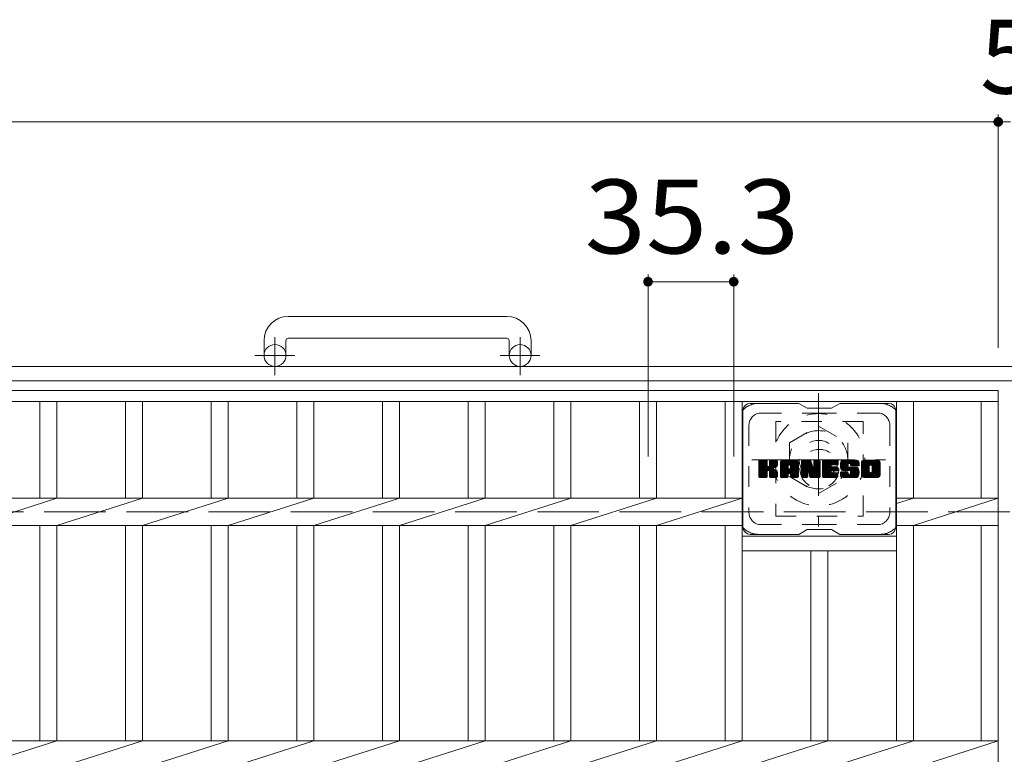
# Model space of a CAD drawing. Units: millimetres. Extents: x -1575 to 1904, y -1353 to 1331.
# Drawn here: x -671 to -265, y 976 to 1279 of the extents above; entities that cross this region are included whole.
import ezdxf

# ---------------------------------------------------------------- set-up
doc = ezdxf.new("R2010")
doc.units = ezdxf.units.MM
doc.header["$LTSCALE"] = 10
for name, pattern in [('JWW_CENTER1', [6.773333, 4.233333, -0.846667, 0.846667, -0.846667]), ('JWW_DASHED1', [1.693333, 0.846667, -0.846667]), ('JWW_DASHED3', [3.386667, 2.54, -0.846667])]:
    doc.linetypes.add(name, pattern=pattern)
for name, color, linetype in [('C-1', 7, 'Continuous'), ('C-2', 7, 'Continuous'), ('C-3', 7, 'Continuous'), ('C-4', 7, 'Continuous'), ('C-7', 7, 'Continuous'), ('C-8', 7, 'Continuous')]:
    doc.layers.add(name, color=color, linetype=linetype)
doc.styles.add('ＭＳ ゴシック', font='txt', dxfattribs={"height": 1})

msp = doc.modelspace()

# ---------------------------------------------------------------- linework, layer by layer
at = {"layer": 'C-1', "color": 2, "linetype": 'Continuous', "lineweight": 9}
for p, q in [((-469.85, 1156.6), (-559.85, 1156.6)), ((-569.85, 1146.6), (-569.85, 1140.5)), ((-560.85, 1146.6), (-560.85, 1140.5)), ((-559.85, 1147.6), (-469.85, 1147.6)), ((-468.85, 1146.6), (-468.85, 1140.5)), ((-459.85, 1146.6), (-459.85, 1140.5)), ((45.15, 1136), (-1574.85, 1136)), ((45.15, 1130), (-1574.85, 1130))]:
    msp.add_line(p, q, dxfattribs=at)
at = {"layer": 'C-1', "color": 2, "linetype": 'JWW_CENTER1', "lineweight": 9}
for p, q in [((-565.35, 1132.39), (-565.35, 1147.99)), ((-464.35, 1132.39), (-464.35, 1147.99)), ((-557.19, 1140.5), (-573.59, 1140.5)), ((-456.19, 1140.5), (-472.59, 1140.5))]:
    msp.add_line(p, q, dxfattribs=at)
at = {"layer": 'C-1', "color": 2, "linetype": 'JWW_DASHED3', "lineweight": 9}
msp.add_line((-1574.85, 1076), (45.15, 1076), dxfattribs=at)
at = {"layer": 'C-1', "color": 2, "linetype": 'Continuous', "lineweight": 9}
for centre in [(-565.35, 1140.5), (-464.35, 1140.5)]:
    msp.add_circle(centre, 4.5, dxfattribs=at)
for centre, radius, start, end in [((-559.85, 1146.6), 10, 90, 180), ((-469.85, 1146.6), 10, 0, 90), ((-559.85, 1146.6), 1, 90, 180), ((-469.85, 1146.6), 1, 0, 90)]:
    msp.add_arc(centre, radius, start, end, dxfattribs=at)
at = {"layer": 'C-2', "color": 3, "linetype": 'Continuous', "lineweight": 9}
for p, q in [((-1262.35, 1126), (-267.35, 1126)), ((-267.35, 1126), (-267.35, 726)), ((-1262.35, 1121.5), (-267.35, 1121.5)), ((-662.25, 1121.5), (-662.25, 1081.66)), ((-655.25, 1121.5), (-655.25, 1081.66)), ((-626.95, 1121.5), (-626.95, 1081.66)), ((-619.95, 1121.5), (-619.95, 1081.66)), ((-591.65, 1121.5), (-591.65, 1081.66)), ((-584.65, 1121.5), (-584.65, 1081.66)), ((-556.35, 1121.5), (-556.35, 1081.66)), ((-549.35, 1121.5), (-549.35, 1081.66)), ((-521.05, 1121.5), (-521.05, 1081.66)), ((-514.05, 1121.5), (-514.05, 1081.66)), ((-485.75, 1121.5), (-485.75, 1081.66)), ((-478.75, 1121.5), (-478.75, 1081.66)), ((-450.45, 1121.5), (-450.45, 1081.66)), ((-443.45, 1121.5), (-443.45, 1081.66)), ((-415.15, 1121.5), (-415.15, 1081.66)), ((-408.15, 1121.5), (-408.15, 1081.66)), ((-379.85, 1121.5), (-379.85, 1081.66)), ((-372.85, 1121.5), (-372.85, 981.66)), ((-309.25, 1121.5), (-309.25, 981.66)), ((-302.25, 1121.5), (-302.25, 1081.66)), ((-274.35, 1121.5), (-274.35, 1081.66)), ((-1156.45, 1081.66), (-372.85, 1081.66)), ((-690.55, 1070.34), (-655.25, 1081.66)), ((-655.25, 1070.34), (-619.95, 1081.66)), ((-619.95, 1070.34), (-584.65, 1081.66)), ((-584.65, 1070.34), (-549.35, 1081.66)), ((-549.35, 1070.34), (-514.05, 1081.66)), ((-514.05, 1070.34), (-478.75, 1081.66)), ((-478.75, 1070.34), (-443.45, 1081.66)), ((-443.45, 1070.34), (-408.15, 1081.66)), ((-408.15, 1070.34), (-372.85, 1081.66)), ((-302.25, 1081.66), (-309.25, 1079.41)), ((-267.35, 1081.66), (-309.25, 1081.66)), ((-302.25, 1070.34), (-267.35, 1081.66)), ((-1156.45, 1070.34), (-372.85, 1070.34)), ((-662.25, 1070.34), (-662.25, 981.66)), ((-655.25, 1070.34), (-655.25, 981.66)), ((-626.95, 1070.34), (-626.95, 981.66)), ((-619.95, 1070.34), (-619.95, 981.66)), ((-591.65, 1070.34), (-591.65, 981.66)), ((-584.65, 1070.34), (-584.65, 981.66)), ((-556.35, 1070.34), (-556.35, 981.66)), ((-549.35, 1070.34), (-549.35, 981.66)), ((-521.05, 1070.34), (-521.05, 981.66)), ((-514.05, 1070.34), (-514.05, 981.66)), ((-485.75, 1070.34), (-485.75, 981.66)), ((-478.75, 1070.34), (-478.75, 981.66)), ((-450.45, 1070.34), (-450.45, 981.66)), ((-443.45, 1070.34), (-443.45, 981.66)), ((-415.15, 1070.34), (-415.15, 981.66)), ((-408.15, 1070.34), (-408.15, 981.66)), ((-379.85, 1070.34), (-379.85, 981.66)), ((-267.35, 1070.34), (-309.25, 1070.34)), ((-302.25, 1070.34), (-302.25, 981.66)), ((-274.35, 1070.34), (-274.35, 981.66)), ((-372.85, 1066), (-309.25, 1066)), ((-372.85, 1060), (-309.25, 1060)), ((-344.55, 1060), (-344.55, 981.66)), ((-337.55, 1060), (-337.55, 981.66)), ((-1262.35, 981.66), (-267.35, 981.66)), ((-690.55, 970.34), (-655.25, 981.66)), ((-655.25, 970.34), (-619.95, 981.66)), ((-619.95, 970.34), (-584.65, 981.66)), ((-584.65, 970.34), (-549.35, 981.66)), ((-549.35, 970.34), (-514.05, 981.66)), ((-514.05, 970.34), (-478.75, 981.66)), ((-478.75, 970.34), (-443.45, 981.66)), ((-443.45, 970.34), (-408.15, 981.66)), ((-408.15, 970.34), (-372.85, 981.66)), ((-372.85, 970.34), (-337.55, 981.66)), ((-337.55, 970.34), (-302.25, 981.66)), ((-302.25, 970.34), (-267.35, 981.66))]:
    msp.add_line(p, q, dxfattribs=at)
at = {"layer": 'C-3', "color": 4, "linetype": 'JWW_DASHED1', "lineweight": 9}
for p, q in [((-323.05, 1113.25), (-359.05, 1113.25)), ((-359.05, 1113.25), (-359.05, 1074.25)), ((-323.05, 1074.25), (-323.05, 1113.25)), ((-359.05, 1074.25), (-323.05, 1074.25))]:
    msp.add_line(p, q, dxfattribs=at)
msp.add_circle((-341.05, 1093.75), 8, dxfattribs=at)
at = {"layer": 'C-4', "color": 7, "linetype": 'Continuous', "lineweight": 9}
for p, q in [((-267.35, 1239.76), (-267.35, 1143.69)), ((-1262.35, 1236.76), (-267.35, 1236.76)), ((-267.35, 1236.76), (-262.35, 1236.76)), ((-411.65, 1173.88), (-411.65, 1098.84)), ((-376.35, 1173.88), (-376.35, 1098.84)), ((-411.65, 1170.88), (-376.35, 1170.88))]:
    msp.add_line(p, q, dxfattribs=at)
at = {"layer": 'C-4', "color": 7, "linetype": 'Continuous', "lineweight": 9, "const_width": 2}
for points in [[(-266.35, 1236.76, 0.414214), (-267.35, 1237.76, 0.414214), (-268.35, 1236.76, 0.414214), (-267.35, 1235.76, 0.414214)], [(-410.65, 1170.88, 0.414214), (-411.65, 1171.88, 0.414214), (-412.65, 1170.88, 0.414214), (-411.65, 1169.88, 0.414214)], [(-375.35, 1170.88, 0.414214), (-376.35, 1171.88, 0.414214), (-377.35, 1170.88, 0.414214), (-376.35, 1169.88, 0.414214)]]:
    msp.add_lwpolyline(points, format="xyb", close=True, dxfattribs=at)
at = {"layer": 'C-7', "color": 6, "linetype": 'Continuous', "lineweight": 9}
for p, q in [((-349.55, 1120.75), (-369.55, 1120.75)), ((-346.05, 1118.75), (-349.51, 1120.75)), ((-336.05, 1118.75), (-332.58, 1120.75)), ((-312.55, 1120.75), (-332.58, 1120.75)), ((-372.55, 1117.75), (-372.55, 1069.75)), ((-346.05, 1118.75), (-336.05, 1118.75)), ((-309.55, 1117.75), (-309.55, 1069.75)), ((-366.05, 1094.02), (-362.8, 1097.27)), ((-366.05, 1094.21), (-362.99, 1097.27)), ((-366.05, 1094.4), (-363.18, 1097.27)), ((-366.05, 1094.6), (-363.37, 1097.27)), ((-366.05, 1094.79), (-363.56, 1097.27)), ((-366.05, 1094.98), (-363.76, 1097.27)), ((-366.05, 1095.17), (-363.95, 1097.27)), ((-366.05, 1095.36), (-364.14, 1097.27)), ((-366.05, 1095.55), (-364.33, 1097.27)), ((-366.05, 1095.75), (-364.52, 1097.27)), ((-366.05, 1095.94), (-364.71, 1097.27)), ((-366.05, 1096.13), (-364.91, 1097.27)), ((-366.05, 1096.32), (-365.1, 1097.27)), ((-366.05, 1096.51), (-365.29, 1097.27)), ((-366.05, 1096.7), (-365.48, 1097.27)), ((-366.05, 1096.9), (-365.67, 1097.27)), ((-366.05, 1093.83), (-362.65, 1097.22)), ((-366.05, 1093.64), (-362.56, 1097.13)), ((-366.05, 1093.45), (-362.51, 1096.98)), ((-366.05, 1090.53), (-366.05, 1096.97)), ((-366.05, 1093.25), (-362.51, 1096.79)), ((-366.05, 1093.06), (-362.51, 1096.6)), ((-366.05, 1092.87), (-362.51, 1096.4)), ((-366.05, 1092.68), (-362.51, 1096.21)), ((-366.05, 1092.49), (-362.51, 1096.02)), ((-366.05, 1092.29), (-362.51, 1095.83)), ((-366.05, 1092.1), (-362.51, 1095.64)), ((-366.05, 1091.91), (-362.51, 1095.45)), ((-366.02, 1090.4), (-359.15, 1097.27)), ((-366, 1097.14), (-365.92, 1097.22)), ((-365.94, 1090.29), (-358.96, 1097.27)), ((-365.81, 1090.23), (-358.77, 1097.27)), ((-362.82, 1097.27), (-365.75, 1097.27)), ((-365.63, 1090.22), (-358.59, 1097.26)), ((-365.43, 1090.22), (-358.46, 1097.2)), ((-365.24, 1090.22), (-358.38, 1097.09)), ((-362.51, 1096.97), (-362.51, 1095.19)), ((-362.23, 1093.05), (-358.36, 1096.92)), ((-362, 1093.09), (-358.36, 1096.73)), ((-361.84, 1093.05), (-358.36, 1096.54)), ((-361.73, 1092.97), (-358.36, 1096.34)), ((-361.57, 1095.05), (-359.35, 1097.27)), ((-361.55, 1095.26), (-359.54, 1097.27)), ((-361.55, 1095.45), (-359.73, 1097.27)), ((-361.55, 1095.64), (-359.92, 1097.27)), ((-361.55, 1095.84), (-360.11, 1097.27)), ((-361.55, 1096.03), (-360.3, 1097.27)), ((-361.55, 1096.22), (-360.5, 1097.27)), ((-361.55, 1096.41), (-360.69, 1097.27)), ((-361.55, 1096.6), (-360.88, 1097.27)), ((-361.55, 1096.79), (-361.07, 1097.27)), ((-361.55, 1096.99), (-361.26, 1097.27)), ((-361.55, 1096.97), (-361.55, 1095.19)), ((-358.66, 1097.27), (-361.25, 1097.27)), ((-360.44, 1094.07), (-358.36, 1096.15)), ((-360.21, 1094.1), (-358.36, 1095.96)), ((-359.97, 1094.16), (-358.36, 1095.77)), ((-359.7, 1094.23), (-358.36, 1095.58)), ((-359.41, 1094.34), (-358.36, 1095.38)), ((-358.36, 1096.97), (-358.36, 1095.47)), ((-357.08, 1091.87), (-351.68, 1097.27)), ((-357.08, 1092.06), (-351.87, 1097.27)), ((-357.08, 1092.25), (-352.06, 1097.27)), ((-357.08, 1092.45), (-352.25, 1097.27)), ((-357.08, 1092.64), (-352.44, 1097.27)), ((-357.08, 1092.83), (-352.63, 1097.27)), ((-357.08, 1093.02), (-352.83, 1097.27)), ((-357.08, 1093.21), (-353.02, 1097.27)), ((-357.08, 1093.4), (-353.21, 1097.27)), ((-357.08, 1093.6), (-353.4, 1097.27)), ((-357.08, 1093.79), (-353.59, 1097.27)), ((-357.08, 1093.98), (-353.79, 1097.27)), ((-357.08, 1094.17), (-353.98, 1097.27)), ((-357.08, 1094.36), (-354.17, 1097.27)), ((-357.08, 1094.56), (-354.36, 1097.27)), ((-357.08, 1094.75), (-354.55, 1097.27)), ((-357.08, 1094.94), (-354.74, 1097.27)), ((-357.08, 1095.13), (-354.94, 1097.27)), ((-357.08, 1095.32), (-355.13, 1097.27)), ((-357.08, 1095.51), (-355.32, 1097.27)), ((-357.08, 1095.71), (-355.51, 1097.27)), ((-357.08, 1095.9), (-355.7, 1097.27)), ((-357.08, 1096.09), (-355.89, 1097.27)), ((-357.08, 1096.28), (-356.09, 1097.27)), ((-357.08, 1090.53), (-357.08, 1096.27)), ((-357.05, 1096.5), (-356.31, 1097.24)), ((-356.89, 1096.85), (-356.66, 1097.08)), ((-356.42, 1090.22), (-349.85, 1096.8)), ((-356.23, 1090.22), (-349.79, 1096.67)), ((-350.71, 1097.27), (-356.07, 1097.27)), ((-356.04, 1090.22), (-349.74, 1096.53)), ((-355.85, 1090.22), (-349.71, 1096.37)), ((-355.66, 1090.22), (-349.7, 1096.18)), ((-355.46, 1090.22), (-349.7, 1095.99)), ((-355.27, 1090.22), (-349.7, 1095.8)), ((-353.49, 1091.81), (-349.7, 1095.6)), ((-353.4, 1095.35), (-351.48, 1097.27)), ((-353.3, 1091.81), (-349.7, 1095.41)), ((-353.24, 1095.33), (-351.29, 1097.27)), ((-353.11, 1095.27), (-351.1, 1097.27)), ((-353.01, 1095.17), (-350.91, 1097.27)), ((-352.94, 1095.05), (-350.72, 1097.27)), ((-352.9, 1094.9), (-350.54, 1097.26)), ((-352.9, 1094.71), (-350.39, 1097.22)), ((-352.9, 1094.52), (-350.25, 1097.16)), ((-352.9, 1094.32), (-350.13, 1097.09)), ((-352.9, 1094.13), (-350.03, 1097.01)), ((-352.9, 1093.94), (-349.93, 1096.91)), ((-349.7, 1090.53), (-349.7, 1096.27)), ((-348.41, 1093.64), (-344.78, 1097.27)), ((-348.41, 1093.83), (-344.97, 1097.27)), ((-348.41, 1094.02), (-345.16, 1097.27)), ((-348.41, 1094.21), (-345.35, 1097.27)), ((-348.41, 1094.41), (-345.54, 1097.27)), ((-348.41, 1094.6), (-345.73, 1097.27)), ((-348.41, 1094.79), (-345.92, 1097.27)), ((-348.41, 1094.98), (-346.12, 1097.27)), ((-348.41, 1095.17), (-346.31, 1097.27)), ((-348.41, 1095.36), (-346.5, 1097.27)), ((-348.41, 1095.56), (-346.69, 1097.27)), ((-348.41, 1095.75), (-346.88, 1097.27)), ((-348.41, 1095.94), (-347.07, 1097.27)), ((-348.41, 1096.13), (-347.27, 1097.27)), ((-348.41, 1096.32), (-347.46, 1097.27)), ((-348.41, 1096.51), (-347.65, 1097.27)), ((-348.41, 1096.71), (-347.84, 1097.27)), ((-348.41, 1096.9), (-348.03, 1097.27)), ((-348.41, 1093.45), (-344.65, 1097.21)), ((-348.41, 1093.26), (-344.56, 1097.1)), ((-348.41, 1096.97), (-348.41, 1090.53)), ((-348.41, 1093.06), (-344.51, 1096.96)), ((-348.41, 1092.87), (-344.46, 1096.81)), ((-348.41, 1092.68), (-344.42, 1096.67)), ((-348.41, 1092.49), (-344.37, 1096.52)), ((-348.41, 1092.3), (-344.33, 1096.38)), ((-348.41, 1092.1), (-344.28, 1096.23)), ((-348.41, 1091.91), (-344.23, 1096.09)), ((-348.41, 1091.72), (-344.19, 1095.94)), ((-348.41, 1091.53), (-344.14, 1095.8)), ((-348.41, 1091.34), (-344.09, 1095.65)), ((-348.41, 1091.15), (-344.05, 1095.51)), ((-348.41, 1090.95), (-344, 1095.36)), ((-348.35, 1097.15), (-348.28, 1097.22)), ((-348.11, 1097.27), (-344.83, 1097.27)), ((-345.41, 1092.03), (-340.75, 1096.69)), ((-345.37, 1091.88), (-340.75, 1096.5)), ((-345.32, 1091.74), (-340.75, 1096.31)), ((-345.28, 1091.59), (-340.75, 1096.12)), ((-345.24, 1091.44), (-340.75, 1095.93)), ((-345.19, 1091.29), (-340.75, 1095.74)), ((-345.15, 1091.15), (-340.75, 1095.54)), ((-344.54, 1097.06), (-343.63, 1094.19)), ((-343.32, 1095.09), (-341.13, 1097.27)), ((-343.32, 1095.28), (-341.32, 1097.27)), ((-343.32, 1095.47), (-341.51, 1097.27)), ((-343.32, 1095.66), (-341.71, 1097.27)), ((-343.32, 1095.86), (-341.9, 1097.27)), ((-343.32, 1096.05), (-342.09, 1097.27)), ((-343.32, 1096.24), (-342.28, 1097.27)), ((-343.32, 1096.43), (-342.47, 1097.27)), ((-343.32, 1096.62), (-342.66, 1097.27)), ((-343.32, 1096.81), (-342.86, 1097.27)), ((-343.32, 1094.9), (-340.96, 1097.26)), ((-343.32, 1094.7), (-340.84, 1097.18)), ((-343.32, 1094.51), (-340.77, 1097.06)), ((-343.32, 1096.97), (-343.32, 1094.24)), ((-343.32, 1094.32), (-340.75, 1096.89)), ((-343.31, 1097.01), (-343.05, 1097.27)), ((-343.01, 1097.27), (-341.05, 1097.27)), ((-340.75, 1096.97), (-340.75, 1090.53)), ((-339.77, 1091.73), (-334.23, 1097.27)), ((-339.77, 1091.92), (-334.42, 1097.27)), ((-339.77, 1092.11), (-334.61, 1097.27)), ((-339.77, 1092.3), (-334.8, 1097.27)), ((-339.77, 1092.49), (-335, 1097.27)), ((-339.77, 1092.69), (-335.19, 1097.27)), ((-339.77, 1092.88), (-335.38, 1097.27)), ((-339.77, 1093.07), (-335.57, 1097.27)), ((-339.77, 1093.26), (-335.76, 1097.27)), ((-339.77, 1093.45), (-335.95, 1097.27)), ((-339.77, 1093.64), (-336.15, 1097.27)), ((-339.77, 1093.84), (-336.34, 1097.27)), ((-339.77, 1094.03), (-336.53, 1097.27)), ((-339.77, 1094.22), (-336.72, 1097.27)), ((-339.77, 1094.41), (-336.91, 1097.27)), ((-339.77, 1094.6), (-337.1, 1097.27)), ((-339.77, 1094.8), (-337.3, 1097.27)), ((-339.77, 1094.99), (-337.49, 1097.27)), ((-339.77, 1095.18), (-337.68, 1097.27)), ((-339.77, 1095.37), (-337.87, 1097.27)), ((-339.77, 1095.56), (-338.06, 1097.27)), ((-339.77, 1095.75), (-338.25, 1097.27)), ((-339.77, 1095.95), (-338.45, 1097.27)), ((-339.77, 1096.14), (-338.64, 1097.27)), ((-339.77, 1096.33), (-338.83, 1097.27)), ((-339.77, 1096.52), (-339.02, 1097.27)), ((-339.77, 1096.71), (-339.21, 1097.27)), ((-339.77, 1096.9), (-339.41, 1097.27)), ((-339.77, 1090.53), (-339.77, 1096.97)), ((-339.47, 1097.27), (-333.67, 1097.27)), ((-335.97, 1095.34), (-334.04, 1097.27)), ((-333.67, 1095.37), (-335.81, 1095.37)), ((-335.75, 1095.37), (-333.85, 1097.27)), ((-335.56, 1095.37), (-333.65, 1097.27)), ((-335.37, 1095.37), (-333.51, 1097.23)), ((-335.18, 1095.37), (-333.41, 1097.13)), ((-334.98, 1095.37), (-333.37, 1096.99)), ((-334.79, 1095.37), (-333.37, 1096.79)), ((-334.6, 1095.37), (-333.37, 1096.6)), ((-334.41, 1095.37), (-333.37, 1096.41)), ((-334.22, 1095.37), (-333.37, 1096.22)), ((-334.02, 1095.37), (-333.37, 1096.03)), ((-333.83, 1095.37), (-333.37, 1095.84)), ((-333.64, 1095.37), (-333.37, 1095.64)), ((-333.37, 1095.67), (-333.37, 1096.97)), ((-332.4, 1095.08), (-330.2, 1097.27)), ((-332.4, 1095.27), (-330.39, 1097.27)), ((-332.39, 1094.9), (-330.01, 1097.27)), ((-332.39, 1095.47), (-330.59, 1097.27)), ((-332.37, 1094.72), (-329.82, 1097.27)), ((-332.37, 1095.68), (-330.78, 1097.27)), ((-332.35, 1094.55), (-329.63, 1097.27)), ((-332.34, 1095.9), (-330.97, 1097.27)), ((-332.33, 1094.38), (-329.44, 1097.27)), ((-332.3, 1096.14), (-331.16, 1097.27)), ((-332.29, 1094.22), (-329.24, 1097.27)), ((-332.26, 1094.07), (-329.05, 1097.27)), ((-332.24, 1096.39), (-331.35, 1097.27)), ((-332.22, 1093.92), (-328.86, 1097.27)), ((-332.17, 1093.77), (-328.67, 1097.27)), ((-332.15, 1096.67), (-331.54, 1097.27)), ((-332.12, 1093.63), (-328.48, 1097.27)), ((-332.07, 1093.49), (-328.28, 1097.27)), ((-332.03, 1096.98), (-331.78, 1097.23)), ((-332.01, 1093.36), (-328.09, 1097.27)), ((-331.93, 1093.25), (-327.9, 1097.27)), ((-331.82, 1093.17), (-327.71, 1097.27)), ((-331.68, 1093.12), (-329.2, 1095.59)), ((-325.71, 1097.27), (-331.57, 1097.27)), ((-331.49, 1093.11), (-329.21, 1095.39)), ((-329.21, 1094.69), (-329.21, 1095.49)), ((-328.82, 1095.97), (-327.52, 1097.27)), ((-328.62, 1095.98), (-327.33, 1097.27)), ((-328.48, 1095.93), (-327.13, 1097.27)), ((-328.37, 1095.85), (-326.94, 1097.27)), ((-328.28, 1095.74), (-326.75, 1097.27)), ((-328.23, 1095.6), (-326.56, 1097.27)), ((-328.22, 1095.42), (-326.37, 1097.27)), ((-328.22, 1095.31), (-328.22, 1095.49)), ((-328.21, 1095.24), (-326.18, 1097.27)), ((-328.14, 1095.11), (-325.98, 1097.27)), ((-328.03, 1095.03), (-325.79, 1097.27)), ((-327.87, 1095.01), (-325.61, 1097.27)), ((-327.67, 1095.01), (-325.44, 1097.24)), ((-327.48, 1095.01), (-325.3, 1097.19)), ((-327.29, 1095.01), (-325.18, 1097.12)), ((-327.1, 1095.01), (-325.07, 1097.04)), ((-326.91, 1095.01), (-324.97, 1096.95)), ((-326.72, 1095.01), (-324.88, 1096.84)), ((-326.52, 1095.01), (-324.81, 1096.72)), ((-326.33, 1095.01), (-324.75, 1096.58)), ((-326.14, 1095.01), (-324.72, 1096.43)), ((-325.95, 1095.01), (-324.7, 1096.25)), ((-325.76, 1095.01), (-324.7, 1096.06)), ((-325.57, 1095.01), (-324.7, 1095.87)), ((-325.37, 1095.01), (-324.7, 1095.68)), ((-325.18, 1095.01), (-324.7, 1095.49)), ((-324.7, 1096.27), (-324.7, 1095.01)), ((-323.73, 1091.86), (-318.31, 1097.27)), ((-323.73, 1092.05), (-318.51, 1097.27)), ((-323.73, 1092.24), (-318.7, 1097.27)), ((-323.73, 1092.44), (-318.89, 1097.27)), ((-323.73, 1092.63), (-319.08, 1097.27)), ((-323.73, 1092.82), (-319.27, 1097.27)), ((-323.73, 1093.01), (-319.47, 1097.27)), ((-323.73, 1093.2), (-319.66, 1097.27)), ((-323.73, 1093.4), (-319.85, 1097.27)), ((-323.73, 1093.59), (-320.04, 1097.27)), ((-323.73, 1093.78), (-320.23, 1097.27)), ((-323.73, 1093.97), (-320.42, 1097.27)), ((-323.73, 1094.16), (-320.62, 1097.27)), ((-323.73, 1094.35), (-320.81, 1097.27)), ((-323.73, 1094.55), (-321, 1097.27)), ((-323.73, 1094.74), (-321.19, 1097.27)), ((-323.73, 1094.93), (-321.38, 1097.27)), ((-323.73, 1095.12), (-321.57, 1097.27)), ((-323.73, 1095.31), (-321.77, 1097.27)), ((-323.73, 1095.5), (-321.96, 1097.27)), ((-323.73, 1095.7), (-322.15, 1097.27)), ((-323.73, 1095.89), (-322.34, 1097.27)), ((-323.73, 1096.08), (-322.53, 1097.27)), ((-323.73, 1096.27), (-322.72, 1097.27)), ((-323.73, 1091.23), (-323.73, 1096.27)), ((-323.7, 1096.49), (-322.94, 1097.25)), ((-323.56, 1096.82), (-323.28, 1097.1)), ((-317.06, 1097.27), (-322.72, 1097.27)), ((-321.53, 1090.22), (-316.05, 1095.7)), ((-321.34, 1090.22), (-316.05, 1095.51)), ((-320.07, 1095.32), (-318.12, 1097.27)), ((-319.85, 1095.35), (-317.93, 1097.27)), ((-319.69, 1095.32), (-317.74, 1097.27)), ((-319.56, 1095.26), (-317.55, 1097.27)), ((-319.46, 1095.17), (-317.36, 1097.27)), ((-319.37, 1095.07), (-317.16, 1097.27)), ((-319.31, 1094.94), (-316.98, 1097.27)), ((-319.28, 1092.67), (-316.05, 1095.9)), ((-319.27, 1094.78), (-316.81, 1097.24)), ((-319.27, 1094.59), (-316.67, 1097.19)), ((-319.27, 1094.4), (-316.54, 1097.13)), ((-319.27, 1094.21), (-316.43, 1097.05)), ((-319.27, 1094.02), (-316.33, 1096.96)), ((-319.27, 1093.82), (-316.24, 1096.86)), ((-319.27, 1093.63), (-316.17, 1096.74)), ((-319.27, 1093.44), (-316.11, 1096.6)), ((-319.27, 1093.25), (-316.07, 1096.45)), ((-319.27, 1093.06), (-316.05, 1096.28)), ((-319.27, 1092.87), (-316.05, 1096.09)), ((-316.05, 1096.27), (-316.05, 1091.23)), ((-366.05, 1091.72), (-362.51, 1095.25)), ((-366.05, 1091.53), (-362.5, 1095.08)), ((-366.05, 1091.34), (-362.44, 1094.94)), ((-366.05, 1091.14), (-362.36, 1094.84)), ((-366.05, 1090.95), (-362.24, 1094.76)), ((-366.05, 1090.57), (-361.88, 1094.74)), ((-366.05, 1090.76), (-362.09, 1094.72)), ((-365.05, 1090.22), (-362.48, 1092.8)), ((-364.86, 1090.22), (-362.51, 1092.57)), ((-364.67, 1090.22), (-362.51, 1092.38)), ((-364.48, 1090.22), (-362.51, 1092.19)), ((-364.28, 1090.22), (-362.51, 1091.99)), ((-364.09, 1090.22), (-362.51, 1091.8)), ((-363.9, 1090.22), (-362.51, 1091.61)), ((-363.71, 1090.22), (-362.51, 1091.42)), ((-362.51, 1090.53), (-362.51, 1092.61)), ((-361.64, 1092.87), (-360.6, 1093.91)), ((-361.58, 1092.74), (-360.54, 1093.77)), ((-361.56, 1092.57), (-360.4, 1093.73)), ((-361.56, 1092.37), (-360.22, 1093.71)), ((-361.56, 1092.18), (-360.06, 1093.68)), ((-361.56, 1091.99), (-359.9, 1093.65)), ((-361.56, 1091.8), (-359.75, 1093.61)), ((-361.56, 1091.61), (-359.6, 1093.57)), ((-361.56, 1091.42), (-359.46, 1093.51)), ((-361.56, 1091.22), (-359.33, 1093.46)), ((-361.56, 1091.03), (-359.2, 1093.39)), ((-361.56, 1090.84), (-359.07, 1093.33)), ((-361.56, 1090.65), (-358.95, 1093.26)), ((-361.56, 1090.53), (-361.56, 1092.61)), ((-361.55, 1090.46), (-358.84, 1093.18)), ((-361.49, 1090.33), (-358.73, 1093.1)), ((-361.38, 1090.25), (-358.63, 1093.01)), ((-361.22, 1090.22), (-358.54, 1092.9)), ((-361.02, 1090.22), (-358.47, 1092.78)), ((-360.83, 1090.22), (-358.41, 1092.65)), ((-360.64, 1090.22), (-358.37, 1092.5)), ((-360.45, 1090.22), (-358.35, 1092.32)), ((-360.26, 1090.22), (-358.35, 1092.13)), ((-360.07, 1090.22), (-358.35, 1091.94)), ((-359.87, 1090.22), (-358.35, 1091.75)), ((-359.68, 1090.22), (-358.35, 1091.56)), ((-359.49, 1090.22), (-358.35, 1091.36)), ((-359.06, 1094.49), (-358.41, 1095.14)), ((-358.35, 1090.53), (-358.35, 1092.31)), ((-357.08, 1091.68), (-353.88, 1094.88)), ((-357.08, 1091.49), (-353.88, 1094.68)), ((-357.08, 1091.3), (-353.88, 1094.49)), ((-357.08, 1091.1), (-353.88, 1094.3)), ((-357.08, 1090.91), (-353.88, 1094.11)), ((-357.08, 1090.72), (-353.88, 1093.92)), ((-357.08, 1090.53), (-353.85, 1093.75)), ((-357.04, 1090.38), (-353.69, 1093.72)), ((-356.95, 1090.28), (-353.5, 1093.72)), ((-356.81, 1090.23), (-353.31, 1093.72)), ((-356.61, 1090.22), (-353.12, 1093.72)), ((-355.08, 1090.22), (-353.87, 1091.44)), ((-353.88, 1093.82), (-353.88, 1094.86)), ((-353.88, 1090.53), (-353.88, 1091.33)), ((-353, 1093.72), (-353.78, 1093.72)), ((-353.16, 1091.76), (-349.7, 1095.22)), ((-353.05, 1091.68), (-349.7, 1095.03)), ((-352.96, 1091.57), (-349.7, 1094.84)), ((-352.91, 1091.44), (-349.7, 1094.64)), ((-352.9, 1093.82), (-352.9, 1094.86)), ((-352.9, 1091.26), (-349.7, 1094.45)), ((-352.9, 1091.06), (-349.7, 1094.26)), ((-352.9, 1090.87), (-349.7, 1094.07)), ((-352.9, 1090.68), (-349.7, 1093.88)), ((-352.9, 1090.49), (-349.7, 1093.69)), ((-352.9, 1090.53), (-352.9, 1091.33)), ((-352.84, 1090.35), (-349.7, 1093.49)), ((-352.74, 1090.26), (-349.7, 1093.3)), ((-352.59, 1090.22), (-349.7, 1093.11)), ((-352.4, 1090.22), (-349.7, 1092.92)), ((-352.21, 1090.22), (-349.7, 1092.73)), ((-352.01, 1090.22), (-349.7, 1092.54)), ((-351.82, 1090.22), (-349.7, 1092.34)), ((-351.63, 1090.22), (-349.7, 1092.15)), ((-351.44, 1090.22), (-349.7, 1091.96)), ((-351.25, 1090.22), (-349.7, 1091.77)), ((-351.05, 1090.22), (-349.7, 1091.58)), ((-350.86, 1090.22), (-349.7, 1091.39)), ((-348.41, 1090.76), (-343.95, 1095.22)), ((-348.41, 1090.57), (-343.91, 1095.07)), ((-348.38, 1090.4), (-343.86, 1094.93)), ((-348.3, 1090.3), (-343.81, 1094.78)), ((-348.17, 1090.23), (-343.77, 1094.64)), ((-347.99, 1090.22), (-345.87, 1092.35)), ((-347.8, 1090.22), (-345.88, 1092.14)), ((-347.6, 1090.22), (-345.88, 1091.95)), ((-347.41, 1090.22), (-345.88, 1091.76)), ((-347.22, 1090.22), (-345.88, 1091.57)), ((-347.03, 1090.22), (-345.88, 1091.37)), ((-345.88, 1090.53), (-345.88, 1092.27)), ((-345.76, 1092.45), (-343.72, 1094.49)), ((-345.58, 1092.44), (-343.67, 1094.35)), ((-345.5, 1092.33), (-343.63, 1094.2)), ((-344.94, 1090.44), (-345.5, 1092.33)), ((-345.46, 1092.18), (-343.54, 1094.1)), ((-345.11, 1091), (-340.75, 1095.35)), ((-345.06, 1090.85), (-340.75, 1095.16)), ((-345.02, 1090.7), (-340.75, 1094.97)), ((-344.97, 1090.55), (-340.75, 1094.78)), ((-344.93, 1090.41), (-340.75, 1094.58)), ((-344.85, 1090.3), (-340.75, 1094.39)), ((-344.72, 1090.23), (-340.75, 1094.2)), ((-344.54, 1090.22), (-340.75, 1094.01)), ((-344.34, 1090.22), (-340.75, 1093.82)), ((-344.15, 1090.22), (-340.75, 1093.63)), ((-343.96, 1090.22), (-340.75, 1093.43)), ((-343.77, 1090.22), (-340.75, 1093.24)), ((-343.58, 1090.22), (-340.75, 1093.05)), ((-343.39, 1090.22), (-340.75, 1092.86)), ((-343.19, 1090.22), (-340.75, 1092.67)), ((-343, 1090.22), (-340.75, 1092.48)), ((-342.81, 1090.22), (-340.75, 1092.28)), ((-342.62, 1090.22), (-340.75, 1092.09)), ((-342.43, 1090.22), (-340.75, 1091.9)), ((-342.23, 1090.22), (-340.75, 1091.71)), ((-342.04, 1090.22), (-340.75, 1091.52)), ((-341.85, 1090.22), (-340.75, 1091.33)), ((-339.77, 1091.54), (-336.2, 1095.11)), ((-339.77, 1091.34), (-336.23, 1094.89)), ((-339.77, 1091.15), (-336.18, 1094.74)), ((-339.77, 1090.96), (-336.1, 1094.63)), ((-339.77, 1090.77), (-335.98, 1094.56)), ((-339.77, 1090.58), (-335.83, 1094.52)), ((-339.75, 1090.41), (-335.64, 1094.52)), ((-339.67, 1090.3), (-335.44, 1094.52)), ((-339.54, 1090.23), (-335.25, 1094.52)), ((-339.36, 1090.22), (-335.06, 1094.52)), ((-339.17, 1090.22), (-334.87, 1094.52)), ((-338.98, 1090.22), (-334.68, 1094.52)), ((-338.78, 1090.22), (-334.49, 1094.52)), ((-338.59, 1090.22), (-336.23, 1092.58)), ((-338.4, 1090.22), (-336.21, 1092.42)), ((-338.21, 1090.22), (-336.14, 1092.3)), ((-338.02, 1090.22), (-336.03, 1092.21)), ((-337.83, 1090.22), (-335.89, 1092.16)), ((-337.63, 1090.22), (-335.71, 1092.15)), ((-337.44, 1090.22), (-335.52, 1092.15)), ((-337.25, 1090.22), (-335.32, 1092.15)), ((-337.06, 1090.22), (-335.13, 1092.15)), ((-336.87, 1090.22), (-334.94, 1092.15)), ((-336.67, 1090.22), (-334.75, 1092.15)), ((-336.48, 1090.22), (-334.56, 1092.15)), ((-336.29, 1090.22), (-334.36, 1092.15)), ((-336.1, 1090.22), (-334.17, 1092.15)), ((-335.91, 1090.22), (-333.98, 1092.15)), ((-335.84, 1092.97), (-334.29, 1094.52)), ((-333.67, 1092.97), (-335.82, 1092.97)), ((-333.69, 1092.15), (-335.82, 1092.15)), ((-333.67, 1094.52), (-335.81, 1094.52)), ((-335.72, 1090.22), (-333.79, 1092.15)), ((-335.65, 1092.97), (-334.1, 1094.52)), ((-335.52, 1090.22), (-333.61, 1092.14)), ((-335.46, 1092.97), (-333.91, 1094.52)), ((-335.33, 1090.22), (-333.49, 1092.07)), ((-335.27, 1092.97), (-333.72, 1094.52)), ((-335.14, 1090.22), (-333.41, 1091.96)), ((-335.08, 1092.97), (-333.55, 1094.5)), ((-334.95, 1090.22), (-333.39, 1091.78)), ((-334.88, 1092.97), (-333.44, 1094.42)), ((-334.76, 1090.22), (-333.39, 1091.59)), ((-334.69, 1092.97), (-333.37, 1094.29)), ((-334.57, 1090.22), (-333.39, 1091.4)), ((-334.5, 1092.97), (-333.37, 1094.11)), ((-334.31, 1092.97), (-333.37, 1093.92)), ((-334.12, 1092.97), (-333.37, 1093.73)), ((-333.92, 1092.97), (-333.37, 1093.53)), ((-333.73, 1092.97), (-333.37, 1093.34)), ((-333.39, 1090.53), (-333.39, 1091.85)), ((-333.37, 1093.28), (-333.37, 1094.22)), ((-332.4, 1091.24), (-331.17, 1092.47)), ((-332.4, 1091.43), (-331.36, 1092.47)), ((-332.4, 1091.63), (-331.55, 1092.47)), ((-332.4, 1091.82), (-331.74, 1092.47)), ((-332.4, 1092.01), (-331.94, 1092.47)), ((-332.4, 1092.17), (-332.4, 1091.23)), ((-332.39, 1092.2), (-332.13, 1092.47)), ((-332.38, 1091.07), (-330.98, 1092.47)), ((-332.34, 1090.91), (-330.79, 1092.47)), ((-332.29, 1090.78), (-330.59, 1092.47)), ((-332.22, 1090.66), (-330.4, 1092.47)), ((-332.13, 1090.55), (-330.21, 1092.47)), ((-332.09, 1092.47), (-329.49, 1092.47)), ((-332.03, 1090.46), (-330.02, 1092.47)), ((-331.92, 1090.38), (-329.83, 1092.47)), ((-331.8, 1090.31), (-329.64, 1092.47)), ((-331.65, 1090.26), (-329.45, 1092.47)), ((-328.53, 1093.11), (-331.57, 1093.11)), ((-331.49, 1090.23), (-329.31, 1092.41)), ((-331.31, 1090.22), (-329.23, 1092.31)), ((-331.3, 1093.11), (-329.21, 1095.2)), ((-331.11, 1093.11), (-329.21, 1095.01)), ((-331.11, 1090.22), (-329.19, 1092.15)), ((-330.92, 1093.11), (-329.21, 1094.81)), ((-330.92, 1090.22), (-329.19, 1091.96)), ((-330.73, 1093.11), (-329.2, 1094.63)), ((-330.73, 1090.22), (-329.16, 1091.79)), ((-330.54, 1093.11), (-329.14, 1094.5)), ((-330.54, 1090.22), (-329.1, 1091.67)), ((-330.35, 1090.22), (-329, 1091.57)), ((-330.34, 1093.11), (-329.03, 1094.42)), ((-330.16, 1090.22), (-328.88, 1091.51)), ((-330.15, 1093.11), (-328.87, 1094.39)), ((-329.96, 1093.11), (-328.67, 1094.39)), ((-329.96, 1090.22), (-328.71, 1091.48)), ((-329.77, 1093.11), (-328.48, 1094.39)), ((-329.77, 1090.22), (-328.42, 1091.57)), ((-329.58, 1093.11), (-328.29, 1094.39)), ((-329.58, 1090.22), (-325.43, 1094.38)), ((-329.39, 1090.22), (-325.28, 1094.33)), ((-329.38, 1093.11), (-328.1, 1094.39)), ((-329.2, 1090.22), (-325.17, 1094.25)), ((-329.19, 1093.11), (-327.91, 1094.39)), ((-329.19, 1092.17), (-329.19, 1091.96)), ((-329.01, 1090.22), (-325.09, 1094.14)), ((-329, 1093.11), (-327.72, 1094.39)), ((-328.91, 1094.39), (-325.53, 1094.39)), ((-328.81, 1093.11), (-327.52, 1094.39)), ((-328.81, 1090.22), (-325.03, 1094.01)), ((-328.62, 1093.11), (-327.33, 1094.39)), ((-328.62, 1090.22), (-324.98, 1093.87)), ((-328.44, 1093.09), (-327.14, 1094.39)), ((-328.43, 1090.22), (-324.93, 1093.73)), ((-328.33, 1091.67), (-325.61, 1094.39)), ((-328.32, 1093.02), (-326.95, 1094.39)), ((-328.25, 1092.9), (-326.76, 1094.39)), ((-328.24, 1090.22), (-324.88, 1093.58)), ((-328.23, 1091.96), (-325.8, 1094.39)), ((-328.23, 1092.15), (-325.99, 1094.39)), ((-328.23, 1092.34), (-326.18, 1094.39)), ((-328.23, 1092.53), (-326.37, 1094.39)), ((-328.23, 1092.72), (-326.57, 1094.39)), ((-328.23, 1092.8), (-328.23, 1091.96)), ((-328.05, 1090.22), (-324.84, 1093.43)), ((-327.91, 1095.01), (-324.7, 1095.01)), ((-327.86, 1090.22), (-324.81, 1093.27)), ((-327.66, 1090.22), (-324.77, 1093.11)), ((-327.47, 1090.22), (-324.75, 1092.95)), ((-327.28, 1090.22), (-324.73, 1092.78)), ((-327.09, 1090.22), (-324.71, 1092.6)), ((-326.9, 1090.22), (-324.7, 1092.42)), ((-326.7, 1090.22), (-324.7, 1092.23)), ((-326.51, 1090.22), (-324.71, 1092.03)), ((-326.32, 1090.22), (-324.73, 1091.82)), ((-326.13, 1090.22), (-324.76, 1091.6)), ((-325.94, 1090.22), (-324.8, 1091.36)), ((-324.99, 1095.01), (-324.7, 1095.29)), ((-324.8, 1095.01), (-324.7, 1095.1)), ((-323.73, 1091.67), (-320.48, 1094.92)), ((-323.73, 1091.48), (-320.5, 1094.7)), ((-323.73, 1091.29), (-320.5, 1094.51)), ((-323.72, 1091.1), (-320.5, 1094.32)), ((-323.68, 1090.94), (-320.5, 1094.12)), ((-323.63, 1090.81), (-320.5, 1093.93)), ((-323.56, 1090.68), (-320.5, 1093.74)), ((-323.48, 1090.57), (-320.5, 1093.55)), ((-323.39, 1090.48), (-320.5, 1093.36)), ((-323.28, 1090.39), (-320.5, 1093.17)), ((-323.15, 1090.32), (-320.5, 1092.97)), ((-323.02, 1090.27), (-320.5, 1092.78)), ((-322.86, 1090.23), (-320.48, 1092.61)), ((-322.68, 1090.22), (-320.43, 1092.47)), ((-322.49, 1090.22), (-320.35, 1092.36)), ((-322.29, 1090.22), (-320.25, 1092.27)), ((-322.1, 1090.22), (-320.13, 1092.2)), ((-321.91, 1090.22), (-319.98, 1092.15)), ((-321.72, 1090.22), (-319.79, 1092.16)), ((-321.14, 1090.22), (-316.05, 1095.32)), ((-320.95, 1090.22), (-316.05, 1095.13)), ((-320.76, 1090.22), (-316.05, 1094.94)), ((-320.57, 1090.22), (-316.05, 1094.75)), ((-320.5, 1092.76), (-320.5, 1094.73)), ((-320.38, 1090.22), (-316.05, 1094.55)), ((-320.19, 1090.22), (-316.05, 1094.36)), ((-319.99, 1090.22), (-316.05, 1094.17)), ((-319.8, 1090.22), (-316.05, 1093.98)), ((-319.61, 1090.22), (-316.05, 1093.79)), ((-319.42, 1090.22), (-316.05, 1093.59)), ((-319.27, 1092.76), (-319.27, 1094.73)), ((-319.23, 1090.22), (-316.05, 1093.4)), ((-319.04, 1090.22), (-316.05, 1093.21)), ((-318.84, 1090.22), (-316.05, 1093.02)), ((-318.65, 1090.22), (-316.05, 1092.83)), ((-318.46, 1090.22), (-316.05, 1092.64)), ((-318.27, 1090.22), (-316.05, 1092.44)), ((-318.08, 1090.22), (-316.05, 1092.25)), ((-317.89, 1090.22), (-316.05, 1092.06)), ((-317.69, 1090.22), (-316.05, 1091.87)), ((-317.5, 1090.22), (-316.05, 1091.68)), ((-317.31, 1090.22), (-316.05, 1091.49)), ((-365.75, 1090.22), (-362.82, 1090.22)), ((-363.52, 1090.22), (-362.51, 1091.23)), ((-363.33, 1090.22), (-362.51, 1091.04)), ((-363.13, 1090.22), (-362.51, 1090.84)), ((-362.94, 1090.22), (-362.51, 1090.65)), ((-362.74, 1090.23), (-362.52, 1090.45)), ((-361.26, 1090.22), (-358.65, 1090.22)), ((-359.3, 1090.22), (-358.35, 1091.17)), ((-359.11, 1090.22), (-358.35, 1090.98)), ((-358.92, 1090.22), (-358.35, 1090.79)), ((-358.72, 1090.22), (-358.35, 1090.6)), ((-358.47, 1090.28), (-358.41, 1090.35)), ((-354.18, 1090.22), (-356.78, 1090.22)), ((-354.89, 1090.22), (-353.88, 1091.23)), ((-354.7, 1090.22), (-353.88, 1091.04)), ((-354.51, 1090.22), (-353.88, 1090.85)), ((-354.31, 1090.22), (-353.88, 1090.66)), ((-354.11, 1090.23), (-353.89, 1090.46)), ((-352.6, 1090.22), (-350, 1090.22)), ((-350.67, 1090.22), (-349.7, 1091.19)), ((-350.48, 1090.22), (-349.7, 1091)), ((-350.29, 1090.22), (-349.7, 1090.81)), ((-350.1, 1090.22), (-349.7, 1090.62)), ((-349.88, 1090.25), (-349.73, 1090.4)), ((-346.18, 1090.22), (-348.11, 1090.22)), ((-346.84, 1090.22), (-345.88, 1091.18)), ((-346.64, 1090.22), (-345.88, 1090.99)), ((-346.45, 1090.22), (-345.88, 1090.8)), ((-346.26, 1090.22), (-345.88, 1090.61)), ((-346.03, 1090.27), (-345.92, 1090.37)), ((-341.05, 1090.22), (-344.65, 1090.22)), ((-341.66, 1090.22), (-340.75, 1091.13)), ((-341.47, 1090.22), (-340.75, 1090.94)), ((-341.28, 1090.22), (-340.75, 1090.75)), ((-341.08, 1090.22), (-340.75, 1090.56)), ((-339.47, 1090.22), (-333.69, 1090.22)), ((-334.37, 1090.22), (-333.39, 1091.21)), ((-334.18, 1090.22), (-333.39, 1091.02)), ((-333.99, 1090.22), (-333.39, 1090.83)), ((-333.8, 1090.22), (-333.39, 1090.63)), ((-333.59, 1090.24), (-333.41, 1090.42)), ((-325.53, 1090.22), (-331.39, 1090.22)), ((-325.75, 1090.22), (-324.86, 1091.11)), ((-325.55, 1090.22), (-324.95, 1090.83)), ((-325.32, 1090.27), (-325.07, 1090.52)), ((-317.06, 1090.22), (-322.72, 1090.22)), ((-317.12, 1090.22), (-316.05, 1091.29)), ((-316.92, 1090.23), (-316.06, 1091.09)), ((-316.65, 1090.31), (-316.13, 1090.82)), ((-346.05, 1068.75), (-349.55, 1066.75)), ((-346.05, 1068.75), (-336.05, 1068.75)), ((-332.55, 1066.75), (-336.05, 1068.75)), ((-369.55, 1066.75), (-349.55, 1066.75)), ((-332.55, 1066.75), (-312.55, 1066.75))]:
    msp.add_line(p, q, dxfattribs=at)
at = {"layer": 'C-7', "color": 6, "linetype": 'JWW_DASHED1', "lineweight": 9}
for p, q in [((-365.05, 1116.75), (-341.05, 1116.75)), ((-317.05, 1116.75), (-341.05, 1116.75)), ((-370.05, 1111.75), (-370.05, 1075.75)), ((-312.05, 1111.75), (-312.05, 1075.75)), ((-365.05, 1070.75), (-341.05, 1070.75)), ((-317.05, 1070.75), (-341.05, 1070.75))]:
    msp.add_line(p, q, dxfattribs=at)
at = {"layer": 'C-7', "color": 6, "linetype": 'Continuous', "lineweight": 9}
for centre, radius, start, end in [((-369.55, 1117.75), 3, 90, 180), ((-312.55, 1117.75), 3, 0, 90), ((-366.05, 1111.75), 9, 136.1547, 139.0749), ((-316.05, 1111.75), 9, 40.9279, 43.8482), ((-365.75, 1096.97), 0.302, 90, 180), ((-362.82, 1096.97), 0.302, 0, 90), ((-361.25, 1096.97), 0.302, 90, 180), ((-359.36, 1095.47), 1.01, 299.4207, 0), ((-358.66, 1096.97), 0.302, 0, 90), ((-356.07, 1096.27), 1.01, 90, 180), ((-353.39, 1094.86), 0.49, 0, 180), ((-350.71, 1096.27), 1.01, 0, 90), ((-348.11, 1096.97), 0.302, 90, 180), ((-344.83, 1096.97), 0.302, 17.7564, 90), ((-343.01, 1096.97), 0.302, 90, 180), ((-341.05, 1096.97), 0.302, 0, 90), ((-339.47, 1096.97), 0.302, 90, 180), ((-335.81, 1094.94), 0.422, 90, 270), ((-333.67, 1096.97), 0.302, 0, 90), ((-333.67, 1095.67), 0.302, 270, 0), ((-327.83, 1095.19), 4.56, 157.1011, 202.8989), ((-331.57, 1096.77), 0.503, 90, 157.1011), ((-328.71, 1095.49), 0.497, 0, 180), ((-325.71, 1096.27), 1.01, 0, 90), ((-322.72, 1096.27), 1.01, 90, 180), ((-317.06, 1096.27), 1.01, 0, 90), ((-362.03, 1095.19), 0.483, 180, 0), ((-362.04, 1092.61), 0.478, 0, 180), ((-360.43, 1093.9), 0.169, 97.3317, 266.5718), ((-361.01, 1098.38), 4.35, 277.3317, 299.4207), ((-360.63, 1090.58), 3.15, 53.7199, 86.5718), ((-359.36, 1092.31), 1.01, 0, 53.7199), ((-353.78, 1093.82), 0.101, 180, 270), ((-353.39, 1091.33), 0.49, 0, 180), ((-353, 1093.82), 0.101, 270, 0), ((-345.69, 1092.27), 0.194, 16.4888, 180), ((-343.47, 1094.24), 0.159, 197.7564, 0), ((-335.82, 1092.56), 0.412, 90, 270), ((-333.69, 1091.85), 0.302, 0, 90), ((-333.67, 1094.22), 0.302, 0, 90), ((-333.67, 1093.28), 0.302, 270, 0), ((-332.09, 1092.17), 0.302, 90, 180), ((-331.57, 1093.61), 0.503, 202.8989, 270), ((-329.49, 1092.17), 0.302, 0, 90), ((-328.91, 1094.69), 0.302, 180, 270), ((-328.71, 1091.96), 0.48, 180, 0), ((-328.53, 1092.8), 0.302, 0, 90), ((-327.91, 1095.31), 0.302, 180, 270), ((-325.53, 1093.89), 0.503, 22.908, 90), ((-329.26, 1092.31), 4.56, 337.092, 22.908), ((-319.89, 1094.73), 0.617, 0, 180), ((-319.89, 1092.76), 0.617, 180, 0), ((-365.75, 1090.53), 0.302, 180, 270), ((-362.82, 1090.53), 0.302, 270, 0), ((-361.26, 1090.53), 0.302, 180, 270), ((-358.65, 1090.53), 0.302, 270, 0), ((-356.78, 1090.53), 0.302, 180, 270), ((-354.18, 1090.53), 0.302, 270, 0), ((-352.6, 1090.53), 0.302, 180, 270), ((-350, 1090.53), 0.302, 270, 0), ((-348.11, 1090.53), 0.302, 180, 270), ((-346.18, 1090.53), 0.302, 270, 0), ((-344.65, 1090.53), 0.302, 196.4888, 270), ((-341.05, 1090.53), 0.302, 270, 0), ((-339.47, 1090.53), 0.302, 180, 270), ((-333.69, 1090.53), 0.302, 270, 0), ((-331.39, 1091.23), 1.01, 180, 270), ((-325.53, 1090.73), 0.503, 270, 337.092), ((-322.72, 1091.23), 1.01, 180, 270), ((-317.06, 1091.23), 1.01, 270, 0), ((-366.05, 1075.75), 9, 220.9251, 223.8452), ((-369.55, 1069.75), 3, 180, 270), ((-312.55, 1069.75), 3, 270, 0), ((-316.05, 1075.75), 9, 316.1519, 319.0721)]:
    msp.add_arc(centre, radius, start, end, dxfattribs=at)
at = {"layer": 'C-7', "color": 6, "linetype": 'JWW_DASHED1', "lineweight": 9}
for centre, radius, start, end in [((-366.05, 1111.75), 9, 90, 136.1547), ((-316.05, 1111.75), 9, 43.8482, 90), ((-365.05, 1111.75), 5, 90, 180), ((-317.05, 1111.75), 5, 0, 90), ((-365.05, 1075.75), 5, 180, 270), ((-317.05, 1075.75), 5, 270, 0), ((-366.05, 1075.75), 9, 223.8452, 270), ((-316.05, 1075.75), 9, 270, 316.1519)]:
    msp.add_arc(centre, radius, start, end, dxfattribs=at)
at = {"layer": 'C-8', "color": 2, "linetype": 'JWW_CENTER1', "lineweight": 9}
for p, q in [((-341.35, 1125), (-341.35, 1070)), ((-368.85, 1097.5), (-313.85, 1097.5))]:
    msp.add_line(p, q, dxfattribs=at)
at = {"layer": 'C-8', "color": 2, "linetype": 'JWW_DASHED1', "lineweight": 9}
for p, q in [((-353.35, 1104.43), (-341.35, 1111.36)), ((-341.35, 1111.36), (-329.35, 1104.43)), ((-353.35, 1104.43), (-353.35, 1090.57)), ((-329.35, 1104.43), (-329.35, 1090.57)), ((-353.35, 1090.57), (-341.35, 1083.64)), ((-341.35, 1083.64), (-329.35, 1090.57))]:
    msp.add_line(p, q, dxfattribs=at)
for radius in [19, 12, 8]:
    msp.add_circle((-341.35, 1097.5), radius, dxfattribs=at)

# ---------------------------------------------------------------- texts
at = {"layer": 'C-4', "color": 2, "linetype": 'Continuous', "lineweight": 9, "style": 'ＭＳ ゴシック'}
msp.add_text('5', height=30.48, dxfattribs=at).set_placement((-274.85, 1248.4))
at = {"layer": 'C-4', "color": 2, "linetype": 'Continuous', "lineweight": 9, "style": 'ＭＳ ゴシック', "width": 1.09375}
msp.add_text('35.3', height=30.48, dxfattribs=at).set_placement((-437.75, 1182.52))

doc.saveas('drawing.dxf')
